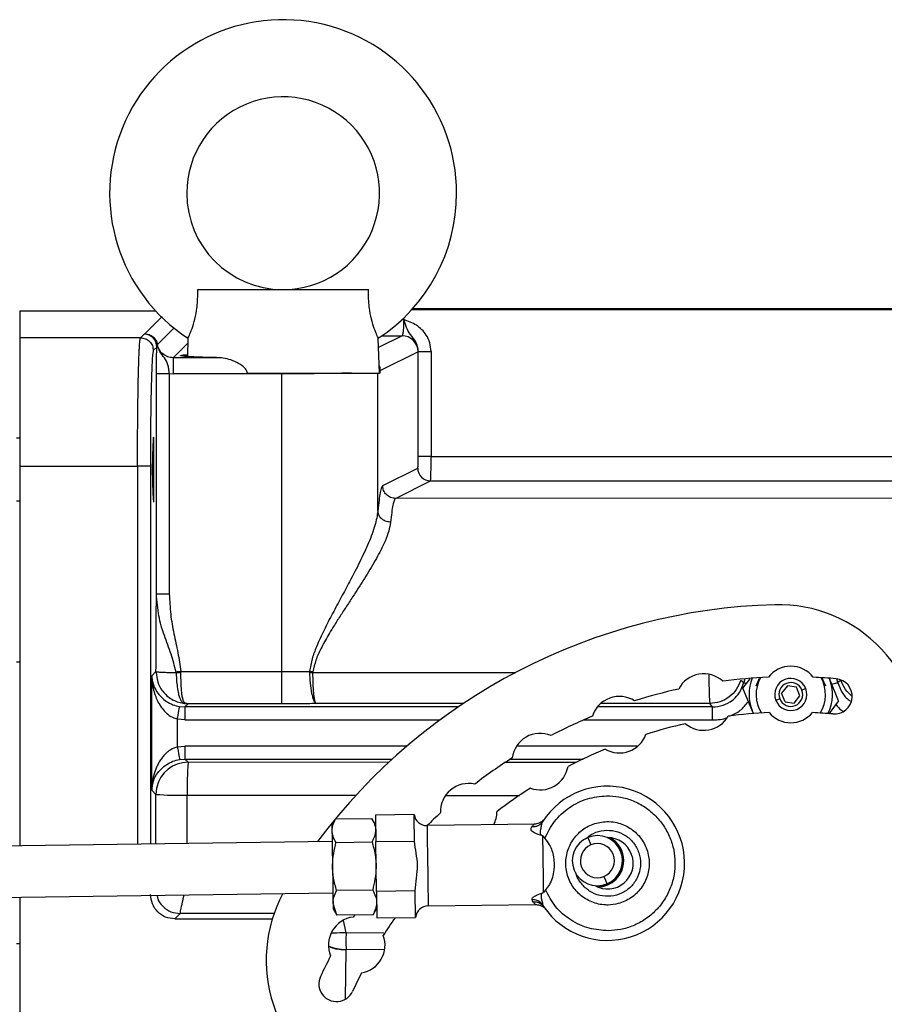
# Model space of a CAD drawing. Extents: x 408 to 983, y 24 to 462.
# Drawn here: x 745 to 750, y 83 to 89 of the extents above; entities that cross this region are included whole.
import ezdxf

# ---------------------------------------------------------------- set-up
doc = ezdxf.new("R2010")
doc.units = 0
doc.header["$LTSCALE"] = 0.4
doc.header["$MEASUREMENT"] = 0
doc.layers.get('0').update_dxf_attribs({"linetype": 'CONTINUOUS'})

msp = doc.modelspace()

# ---------------------------------------------------------------- linework, layer by layer
at = {"color": 7, "linetype": 'Continuous'}
for p, q in [((745.9345, 87.082), (746.9806, 87.082)), ((744.8434, 86.9526), (745.6755, 86.9526)), ((744.8434, 86.9526), (744.8434, 86.7871)), ((747.2462, 86.9597), (751.5773, 86.9597)), ((751.556, 86.9639), (747.2499, 86.9639)), ((745.7169, 86.9178), (745.6098, 86.8108)), ((747.196, 86.8981), (747.1858, 86.8981)), ((745.6051, 86.8087), (745.5835, 86.7871)), ((745.6098, 86.8107), (745.6051, 86.8087)), ((745.6098, 86.8108), (745.6098, 86.8107)), ((745.6873, 86.7458), (745.7883, 86.8467)), ((745.5835, 86.7871), (744.8434, 86.7871)), ((745.6873, 86.7458), (745.687, 86.7457)), ((745.7842, 86.6646), (745.8734, 86.7538)), ((745.8745, 86.7837), (745.8706, 86.6717)), ((747.0481, 86.5702), (747.0407, 86.7837)), ((747.1859, 86.7997), (747.0426, 86.7281)), ((747.0644, 86.7997), (747.1859, 86.7997)), ((745.6838, 86.73), (745.6622, 86.7084)), ((747.2842, 86.7014), (747.0508, 86.5847)), ((747.2842, 86.7014), (747.2855, 86.7034)), ((747.2855, 86.0594), (747.2855, 86.7034)), ((747.2855, 86.7034), (747.3641, 86.7034)), ((747.3641, 86.7034), (747.3641, 86.0594)), ((745.7842, 86.6646), (745.7842, 86.5662)), ((746.0676, 86.6646), (745.7842, 86.6646)), ((745.6813, 85.2163), (745.6813, 86.5677)), ((745.76, 86.5677), (745.76, 85.2163)), ((745.76, 86.5677), (745.7842, 86.5662)), ((746.4484, 86.5662), (745.7842, 86.5662)), ((746.2382, 86.5702), (746.4484, 86.5702)), ((746.4484, 86.5702), (746.4484, 86.5662)), ((746.4484, 86.5662), (746.4484, 84.7415)), ((746.4486, 86.5702), (747.0481, 86.5702)), ((747.0381, 85.7253), (747.0381, 86.5702)), ((747.0508, 86.5702), (747.0481, 86.5702)), ((747.0508, 86.5847), (747.0508, 86.5702)), ((744.8434, 86.1717), (744.8237, 86.1717)), ((745.6627, 86.1785), (745.6627, 85.7807)), ((747.3641, 86.0594), (747.2855, 86.0594)), ((747.3641, 86.0594), (751.8825, 86.0594)), ((744.8434, 86), (745.5654, 86)), ((744.8434, 86), (744.8434, 83.6745)), ((745.6441, 86), (745.5654, 86)), ((745.5654, 86), (745.5654, 83.6846)), ((745.6441, 86), (745.6441, 83.6857)), ((747.0673, 85.8814), (747.2818, 85.9886)), ((747.1459, 85.8027), (747.3605, 85.9099)), ((747.3605, 85.9099), (751.8825, 85.9099)), ((744.8237, 85.7876), (744.8434, 85.7876)), ((744.8434, 85.7807), (744.8434, 85.7807)), ((756.3316, 85.809), (747.1459, 85.8027)), ((745.76, 85.2163), (745.6813, 85.2163)), ((744.8434, 84.7985), (744.8237, 84.7985)), ((745.6525, 84.7157), (745.6785, 84.7417)), ((745.6525, 84.0152), (745.6525, 84.7157)), ((745.8313, 84.736), (745.8312, 84.7415)), ((745.8312, 84.7415), (746.4484, 84.7415)), ((746.4484, 84.7415), (746.6195, 84.7424)), ((746.6193, 84.7358), (746.6195, 84.7424)), ((746.6403, 84.7396), (746.6195, 84.7424)), ((746.6403, 84.7396), (746.64, 84.7359)), ((746.64, 84.7359), (747.8823, 84.7367)), ((749.2748, 84.6401), (749.3186, 84.6972)), ((749.2864, 84.6974), (749.2794, 84.6739)), ((749.3558, 84.6548), (749.3762, 84.7022)), ((749.7589, 84.7034), (749.7798, 84.6548)), ((749.8043, 84.6995), (749.8042, 84.6997)), ((749.8608, 84.5632), (749.8043, 84.6995)), ((749.8562, 84.6739), (749.8493, 84.6973)), ((749.2607, 84.6897), (749.2794, 84.6739)), ((749.3314, 84.5038), (749.2748, 84.6401)), ((749.547, 84.6545), (749.5116, 84.61)), ((749.6032, 84.6461), (749.547, 84.6545)), ((749.624, 84.5933), (749.6032, 84.6461)), ((749.6594, 84.6378), (749.6359, 84.6285)), ((749.8755, 84.6902), (749.8562, 84.6739)), ((749.4997, 84.5748), (749.4763, 84.5655)), ((749.5325, 84.5572), (749.5116, 84.61)), ((749.5887, 84.5488), (749.624, 84.5933)), ((745.8229, 84.5276), (745.8553, 84.5249)), ((745.8751, 84.5447), (745.8553, 84.5249)), ((747.5296, 84.5249), (745.8553, 84.5249)), ((745.8666, 84.5454), (745.8628, 84.5453)), ((745.8628, 84.5453), (745.8751, 84.5447)), ((745.8751, 84.5447), (745.8666, 84.5454)), ((746.4484, 84.5447), (745.8751, 84.5447)), ((747.561, 84.5461), (746.6604, 84.5455)), ((749.0886, 84.5249), (748.3825, 84.5249)), ((749.0715, 84.5471), (748.4033, 84.5467)), ((749.0886, 84.5249), (749.0715, 84.5471)), ((749.5325, 84.5572), (749.5887, 84.5488)), ((749.8608, 84.5632), (749.8, 84.4838)), ((745.8099, 84.2809), (745.8099, 84.45)), ((745.8553, 84.4462), (745.8099, 84.45)), ((749.3314, 84.5038), (749.3315, 84.5036)), ((749.3402, 84.4846), (749.3315, 84.5036)), ((749.3403, 84.4821), (749.3315, 84.5036)), ((745.8553, 84.4462), (747.4185, 84.4462)), ((748.3001, 84.4462), (749.0886, 84.4462)), ((745.8099, 84.2809), (745.8553, 84.2847)), ((747.2151, 84.2847), (745.8553, 84.2847)), ((748.6299, 84.2847), (747.8872, 84.2847)), ((745.8229, 84.2033), (745.8553, 84.2059)), ((745.8748, 84.1865), (745.8553, 84.2059)), ((745.8553, 84.2059), (747.1259, 84.2059)), ((747.1039, 84.1856), (745.8748, 84.1865)), ((748.2514, 84.1848), (747.8181, 84.1851)), ((747.8501, 84.2059), (748.2948, 84.2059)), ((745.678, 83.9897), (745.6525, 84.0152)), ((745.6778, 83.6862), (745.678, 83.9897)), ((745.8694, 83.6889), (745.8696, 83.9845)), ((745.8696, 83.9845), (746.9029, 83.9838)), ((747.4526, 83.9834), (747.9056, 83.9831)), ((747.26, 83.8658), (747.0232, 83.8625)), ((746.779, 83.8396), (746.7563, 83.799)), ((746.779, 83.8396), (747.0002, 83.8426)), ((747.024, 83.8028), (747.0002, 83.8426)), ((747.9996, 83.8072), (747.3391, 83.798)), ((748.0579, 83.8385), (748.0558, 83.8359)), ((748.0487, 83.7351), (748.0607, 83.7202)), ((746.7577, 83.7013), (739.8135, 83.6043)), ((746.781, 83.6954), (747.0022, 83.6985)), ((747.0255, 83.7), (747.2623, 83.7033)), ((747.0297, 83.3951), (747.0255, 83.7)), ((748.3245, 83.7255), (748.3432, 83.68)), ((739.8179, 83.2894), (746.7621, 83.3863)), ((747.0064, 83.4031), (746.7851, 83.4)), ((747.2665, 83.3984), (747.0297, 83.3951)), ((748.0651, 83.4038), (748.0535, 83.3886)), ((744.8434, 83.3595), (744.8434, 82.141)), ((746.7634, 83.3209), (746.763, 83.3215)), ((746.7872, 83.2487), (746.7634, 83.3209)), ((747.3459, 83.3059), (748.0029, 83.3151)), ((747.9873, 83.3317), (747.9822, 83.3449)), ((748.0472, 83.3163), (748.0535, 83.3025)), ((745.8272, 83.2592), (745.7947, 83.2268)), ((746.4021, 83.2596), (745.8272, 83.2592)), ((746.7635, 83.2886), (746.7872, 83.2487)), ((747.0085, 83.2518), (746.7872, 83.2487)), ((746.8938, 83.2502), (746.886, 83.238)), ((747.0085, 83.2518), (747.0311, 83.2923)), ((745.7947, 83.2268), (746.3914, 83.2268)), ((746.8427, 83.1407), (746.8265, 83.2176)), ((747.032, 83.2326), (747.2688, 83.2359)), ((747.0744, 83.1388), (746.8427, 83.1407)), ((744.8434, 83.0742), (744.8237, 83.0742)), ((746.8426, 83.0355), (746.8379, 82.7365)), ((746.8427, 83.0397), (746.8426, 83.0355)), ((747.0783, 83.0377), (746.8427, 83.0397))]:
    msp.add_line(p, q, dxfattribs=at)
at = {"color": 7, "linetype": 'Continuous', "flags": 128}
for points in [[(749.2794, 84.6739), (749.2812, 84.6734), (749.2858, 84.6723), (749.293, 84.6705), (749.2961, 84.6697)], [(745.6831, 84.0341), (745.6818, 84.0281), (745.678, 83.9897)], [(747.0232, 83.8625), (747.0233, 83.8553), (747.0236, 83.8343), (747.0241, 83.8003), (747.0247, 83.7548), (747.0255, 83.7)], [(747.2623, 83.7033), (747.2616, 83.754), (747.261, 83.7969), (747.2605, 83.8304), (747.2602, 83.8533), (747.26, 83.8646), (747.26, 83.8658)], [(746.7563, 83.799), (746.7564, 83.7934), (746.7567, 83.7733), (746.7572, 83.7399), (746.7578, 83.6952), (746.7585, 83.6416), (746.7594, 83.5823), (746.7602, 83.5208), (746.7611, 83.4606), (746.7618, 83.4053), (746.7625, 83.358), (746.763, 83.3215)], [(747.3391, 83.798), (747.3392, 83.7912), (747.3395, 83.7702), (747.3399, 83.7361), (747.3406, 83.691), (747.3413, 83.6377), (747.3421, 83.5792), (747.343, 83.519), (747.3438, 83.4609), (747.3445, 83.4082), (747.3451, 83.364), (747.3456, 83.3311), (747.3459, 83.3114), (747.3459, 83.3059)], [(748.0535, 83.3886), (748.053, 83.4258), (748.0524, 83.4682), (748.0518, 83.5141), (748.0511, 83.5618), (748.0504, 83.6096), (748.0498, 83.6555), (748.0492, 83.6979), (748.0487, 83.7351)], [(748.4224, 83.4867), (748.4317, 83.4639), (748.4411, 83.4412)], [(747.0297, 83.3951), (747.0305, 83.3402), (747.0311, 83.2948), (747.0316, 83.2608), (747.0319, 83.2397), (747.032, 83.2326)], [(747.2688, 83.2359), (747.2688, 83.2391), (747.2685, 83.2575), (747.268, 83.2916), (747.2673, 83.3393), (747.2665, 83.3984)], [(746.763, 83.3215), (746.7633, 83.298), (746.7635, 83.2887), (746.7635, 83.2886)]]:
    msp.add_lwpolyline(points, dxfattribs=at)
at = {"color": 7, "linetype": 'Continuous'}
for centre, radius, start, end in [((746.4576, 87.6725), 1.063, 0, 236.72796), ((746.4576, 87.6725), 0.5906, 269.71149, 180), ((746.4576, 87.6725), 0.5906, 180, 269.71149), ((746.4576, 87.6725), 1.063, 303.26319, 0), ((745.6051, 86.73), 0.0788, 0.04561, 89.9561), ((747.1857, 86.7012), 0.0985, 0.06408, 89.87781), ((748.5557, 85.9796), 2.8998, 176.06623, 183.93377), ((747.3606, 85.9887), 0.0788, 180.06172, 269.87847), ((749.5678, 81.5308), 3.622, 91.56243, 143.20945), ((749.4927, 84.2857), 0.8661, 355, 91.56243), ((749.5678, 84.6017), 0.1732, 37.4315, 142.5685), ((749.0346, 84.555), 0.1732, 47.4315, 152.5685), ((750.8964, 84.6888), 1.8304, 178.85703, 184.43847), ((749.5678, 81.5308), 3.1791, 92.47989, 97.52011), ((749.5678, 84.6017), 0.2559, 157.1159, 202.49079), ((749.5678, 84.6017), 0.2126, 151.07782, 212.33695), ((749.5678, 84.6017), 0.0984, 21.52775, 201.52775), ((749.5678, 81.5308), 3.1791, 85, 87.52011), ((749.5678, 84.6017), 0.2126, 327.66305, 28.92218), ((749.5678, 84.6017), 0.2559, 332.78792, 22.49079), ((749.8355, 84.59), 0.1083, 265, 85), ((749.5678, 81.5308), 3.1791, 102.47989, 107.52011), ((749.5678, 84.6017), 0.0984, 201.52775, 21.52775), ((749.5678, 84.6017), 0.0732, 21.52775, 201.52775), ((748.5175, 84.4165), 0.1732, 57.4315, 162.5685), ((749.5678, 84.6017), 0.0732, 201.52775, 21.52775), ((749.5678, 81.5308), 3.1791, 112.47989, 117.52011), ((749.0346, 84.555), 0.1732, 229.95513, 330.04487), ((749.5678, 81.5308), 2.9626, 92.56894, 97.43106), ((749.5678, 84.6017), 0.1732, 219.95513, 320.04487), ((749.5678, 81.5308), 2.9626, 85, 87.43106), ((749.5678, 81.5308), 2.9626, 102.56894, 107.43106), ((748.0324, 84.1902), 0.1732, 67.4315, 172.5685), ((748.5175, 84.4165), 0.1732, 239.95513, 340.04487), ((749.5678, 81.5308), 3.1791, 122.47989, 127.52011), ((749.5678, 81.5308), 2.9626, 112.56894, 117.43106), ((745.875, 83.9895), 0.197, 90.04801, 166.90547), ((747.9356, 84.0328), 2.0665, 175.73673, 181.3396), ((748.0324, 84.1902), 0.1732, 249.95513, 350.04487), ((747.5939, 83.8832), 0.1732, 77.4315, 182.5685), ((749.5678, 81.5308), 2.9626, 122.56894, 127.43106), ((748.4448, 83.5673), 0.4724, 214.09458, 147.50542), ((745.8257, 85.9161), 1.932, 265.61663, 271.304), ((747.338, 83.8767), 0.0787, 187.98076, 270.8), ((749.5678, 81.5308), 3.1791, 132.47989, 134.50849), ((747.5939, 83.8832), 0.1732, 332.67209, 0.04487), ((748.3828, 83.5833), 0.1536, 292.29725, 112.29725), ((748.3828, 83.5833), 0.1536, 112.29725, 292.29725), ((748.3828, 83.5833), 0.1044, 112.29725, 292.29725), ((748.3828, 83.5833), 0.1044, 292.29725, 112.29725), ((748.4448, 83.5673), 0.1575, 240.2986, 90), ((748.3828, 83.5833), 0.1575, 267.24659, 63.79061), ((748.3828, 83.5833), 0.1614, 0, 60.50443), ((748.3828, 83.5833), 0.1614, 270.53228, 0), ((747.2196, 82.9733), 0.8661, 151.84047, 245), ((747.347, 83.2272), 0.0787, 90.8, 173.61924), ((746.9084, 83.0662), 0.1732, 97.4315, 202.5685), ((749.5678, 81.5308), 2.9626, 144.903, 147.43106), ((746.9084, 83.0662), 0.1732, 279.95513, 20.04487), ((746.844, 83.3551), 0.3154, 249.84345, 269.76389), ((749.5678, 81.5308), 3.1791, 152.47989, 155), ((749.5678, 81.5308), 2.9626, 152.56894, 155), ((746.7847, 82.8286), 0.1083, 155, 335)]:
    msp.add_arc(centre, radius, start, end, dxfattribs=at)
for points, knots in [([(745.8745, 86.7837), (745.8756, 86.786), (745.8779, 86.7906), (745.8941, 86.8271), (745.913, 86.8826), (745.9295, 86.9592), (745.9348, 87.0285), (745.9346, 87.0713), (745.9345, 87.082)], [0, 0, 0, 0, 0.178332, 0.356728, 0.533139, 0.705915, 0.926684, 1, 1, 1, 1]), ([(747.0407, 86.7837), (747.0395, 86.786), (747.0373, 86.7906), (747.0211, 86.8271), (747.0021, 86.8826), (746.9857, 86.9592), (746.9803, 87.0285), (746.9806, 87.0713), (746.9806, 87.082)], [0, 0, 0, 0, 0.178332, 0.356728, 0.533141, 0.705915, 0.926684, 1, 1, 1, 1]), ([(747.196, 86.8981), (747.1958, 86.8858), (747.1955, 86.8604), (747.1932, 86.828), (747.1899, 86.805), (747.1872, 86.8015), (747.1859, 86.7997)], [0, 0, 0, 0, 0.243023, 0.499455, 0.74961, 1, 1, 1, 1]), ([(747.2855, 86.7034), (747.2846, 86.7137), (747.283, 86.7342), (747.266, 86.7714), (747.236, 86.8049), (747.2165, 86.8402), (747.2043, 86.873), (747.1988, 86.8898), (747.196, 86.8981)], [0, 0, 0, 0, 0.133135, 0.267174, 0.529901, 0.771164, 0.886397, 1, 1, 1, 1]), ([(747.3641, 86.7034), (747.3625, 86.7214), (747.3595, 86.7567), (747.3374, 86.8019), (747.3084, 86.8376), (747.2634, 86.8734), (747.2228, 86.8883), (747.196, 86.8981)], [0, 0, 0, 0, 0.194401, 0.382489, 0.534783, 0.691817, 1, 1, 1, 1]), ([(745.6098, 86.8108), (745.619, 86.8098), (745.6373, 86.8079), (745.6613, 86.7934), (745.6798, 86.7723), (745.6848, 86.7546), (745.6873, 86.7458)], [0, 0, 0, 0, 0.249982, 0.499999, 0.749993, 1, 1, 1, 1]), ([(745.6098, 86.8107), (745.6189, 86.8098), (745.6372, 86.8079), (745.6611, 86.7933), (745.6795, 86.7723), (745.6845, 86.7546), (745.687, 86.7457)], [0, 0, 0, 0, 0.250011, 0.500013, 0.750008, 1, 1, 1, 1]), ([(744.8434, 86.7871), (744.8434, 86.7829), (744.8434, 86.7746), (744.8434, 86.7255), (744.8434, 86.6515), (744.8434, 86.5528), (744.8434, 86.4337), (744.8434, 86.2984), (744.8434, 86.152), (744.8434, 86.0506), (744.8434, 86)], [0, 0, 0, 0, 0.125, 0.25, 0.375, 0.5, 0.625, 0.75, 0.875, 1, 1, 1, 1]), ([(745.5654, 86), (745.5655, 86.0486), (745.5656, 86.1473), (745.5665, 86.2755), (745.5677, 86.3831), (745.569, 86.4708), (745.5704, 86.5385), (745.5716, 86.5893), (745.5727, 86.6266), (745.5739, 86.6617), (745.5751, 86.6939), (745.5766, 86.7246), (745.5785, 86.7537), (745.5808, 86.7791), (745.5825, 86.7843), (745.5835, 86.7871)], [0, 0, 0, 0, 0.1199525, 0.243206, 0.3272831, 0.4128322, 0.4998544, 0.5461678, 0.5943381, 0.6443635, 0.6962456, 0.7499833, 0.8172113, 0.9005545, 1, 1, 1, 1]), ([(745.5835, 86.7871), (745.5938, 86.7859), (745.6144, 86.7835), (745.6404, 86.7653), (745.6586, 86.7393), (745.661, 86.7187), (745.6622, 86.7084)], [0, 0, 0, 0, 0.249982, 0.499998, 0.749988, 1, 1, 1, 1]), ([(745.687, 86.7457), (745.6865, 86.7441), (745.6852, 86.7397), (745.6844, 86.7338), (745.6838, 86.73)], [0, 0, 0, 0, 0.373675, 1, 1, 1, 1]), ([(745.76, 86.5677), (745.759, 86.5772), (745.757, 86.5963), (745.7502, 86.6314), (745.7328, 86.6634), (745.7001, 86.6988), (745.6913, 86.7304), (745.687, 86.7457)], [0, 0, 0, 0, 0.1320641, 0.2649948, 0.5274335, 0.7710202, 1, 1, 1, 1]), ([(745.7842, 86.6646), (745.7725, 86.6658), (745.7495, 86.6681), (745.7198, 86.6863), (745.6968, 86.7124), (745.6905, 86.7345), (745.6873, 86.7458)], [0, 0, 0, 0, 0.25686, 0.50004, 0.746093, 1, 1, 1, 1]), ([(745.6622, 86.7084), (745.661, 86.7046), (745.6586, 86.6972), (745.6552, 86.653), (745.652, 86.5864), (745.6493, 86.4975), (745.647, 86.3903), (745.6454, 86.2686), (745.6443, 86.1368), (745.6442, 86.0456), (745.6441, 86)], [0, 0, 0, 0, 0.125011, 0.250014, 0.37501, 0.500008, 0.625004, 0.749996, 0.874994, 1, 1, 1, 1]), ([(745.6813, 86.5677), (745.6814, 86.5862), (745.6815, 86.6229), (745.6821, 86.669), (745.6829, 86.7053), (745.6835, 86.7217), (745.6838, 86.73)], [0, 0, 0, 0, 0.282182, 0.55601, 0.774041, 1, 1, 1, 1]), ([(746.0676, 86.6646), (746.043, 86.6651), (745.9938, 86.6662), (745.9336, 86.6682), (745.8852, 86.6705), (745.8506, 86.6729), (745.8306, 86.6754), (745.8251, 86.6779), (745.836, 86.6805), (745.8518, 86.6823), (745.868, 86.6833), (745.871, 86.6834)], [0, 0, 0, 0, 0.121639, 0.243282, 0.364925, 0.486571, 0.608214, 0.729857, 0.8515, 0.973145, 1, 1, 1, 1]), ([(746.2382, 86.5702), (746.2372, 86.5745), (746.2351, 86.5838), (746.2244, 86.5996), (746.2002, 86.6214), (746.1612, 86.6426), (746.1136, 86.66), (746.0829, 86.663), (746.0676, 86.6646)], [0, 0, 0, 0, 0.057578, 0.124884, 0.250088, 0.49992, 0.750004, 1, 1, 1, 1]), ([(745.6813, 86.5677), (745.6827, 86.5677), (745.6856, 86.5677), (745.7039, 86.5677), (745.7296, 86.5677), (745.7499, 86.5677), (745.76, 86.5677)], [0, 0, 0, 0, 0.2500033, 0.5000007, 0.7499928, 1, 1, 1, 1]), ([(746.8757, 86.5702), (746.8452, 86.5695), (746.785, 86.5683), (746.6768, 86.5671), (746.5638, 86.5663), (746.4864, 86.5662), (746.4484, 86.5662)], [0, 0, 0, 0, 0.260923, 0.514556, 0.760921, 1, 1, 1, 1]), ([(746.4484, 86.5702), (746.4882, 86.5702), (746.5678, 86.5702), (746.6822, 86.5702), (746.7882, 86.5702), (746.8465, 86.5702), (746.8757, 86.5702)], [0, 0, 0, 0, 0.249978, 0.499967, 0.749967, 1, 1, 1, 1]), ([(747.0466, 86.6145), (747.0469, 86.6135), (747.0486, 86.609), (747.0502, 86.5987), (747.0506, 86.5892), (747.0508, 86.5847)], [0, 0, 0, 0, 0.124776, 0.588799, 1, 1, 1, 1]), ([(745.6627, 86.1785), (745.6622, 86.1774), (745.6613, 86.1751), (745.6605, 86.1598), (745.6602, 86.1524)], [0, 0, 0, 0, 0.521772, 1, 1, 1, 1]), ([(745.6581, 86.075), (745.6579, 86.0593), (745.6576, 86.0298), (745.6575, 85.9974), (745.6575, 85.9822)], [0, 0, 0, 0, 0.532098, 1, 1, 1, 1]), ([(747.2818, 85.9886), (747.2823, 85.9898), (747.2833, 85.9924), (747.2845, 86.0088), (747.2853, 86.032), (747.2854, 86.0503), (747.2855, 86.0594)], [0, 0, 0, 0, 0.250122, 0.500194, 0.750094, 1, 1, 1, 1]), ([(747.3605, 85.9099), (747.3608, 85.911), (747.3613, 85.9131), (747.3622, 85.9273), (747.3632, 85.955), (747.3639, 86.0022), (747.364, 86.0407), (747.3641, 86.0594)], [0, 0, 0, 0, 0.153219, 0.287894, 0.500793, 0.756927, 1, 1, 1, 1]), ([(747.0673, 85.8814), (747.0648, 85.8784), (747.0597, 85.8724), (747.0522, 85.8404), (747.0449, 85.7935), (747.0404, 85.748), (747.0381, 85.7253)], [0, 0, 0, 0, 0.249998, 0.499994, 0.749993, 1, 1, 1, 1]), ([(747.1459, 85.8027), (747.1356, 85.8039), (747.1151, 85.8063), (747.0891, 85.8245), (747.0709, 85.8505), (747.0685, 85.8711), (747.0673, 85.8814)], [0, 0, 0, 0, 0.2499909, 0.5000003, 0.7499933, 1, 1, 1, 1]), ([(747.1459, 85.8027), (747.1443, 85.8014), (747.1413, 85.7989), (747.1371, 85.7888), (747.1335, 85.7765), (747.1286, 85.7551), (747.1226, 85.7197), (747.118, 85.6772), (747.1157, 85.657)], [0, 0, 0, 0, 0.152267, 0.286379, 0.402332, 0.500125, 0.762688, 1, 1, 1, 1]), ([(747.0381, 85.7253), (747.0334, 85.6967), (747.0238, 85.6378), (746.9825, 85.5313), (746.9286, 85.4154), (746.8705, 85.3033), (746.8136, 85.1972), (746.7604, 85.0985), (746.708, 84.9977), (746.6651, 84.9051), (746.6332, 84.8205), (746.6241, 84.7685), (746.6195, 84.7424)], [0, 0, 0, 0, 0.119535, 0.245925, 0.371015, 0.496193, 0.589886, 0.685603, 0.781126, 0.872497, 0.936038, 1, 1, 1, 1]), ([(747.1157, 85.657), (747.1045, 85.6586), (747.082, 85.6618), (747.0568, 85.6801), (747.0414, 85.7022), (747.0392, 85.7176), (747.0381, 85.7253)], [0, 0, 0, 0, 0.279647, 0.559268, 0.779636, 1, 1, 1, 1]), ([(747.1157, 85.657), (747.1128, 85.6393), (747.1067, 85.6038), (747.0828, 85.5415), (747.0536, 85.4805), (747.0215, 85.4216), (746.9901, 85.3678), (746.9553, 85.3112), (746.9198, 85.2554), (746.8813, 85.196), (746.8422, 85.1362), (746.8013, 85.0735), (746.7657, 85.0176), (746.7353, 84.9675), (746.7104, 84.9243), (746.6838, 84.8734), (746.656, 84.8132), (746.6455, 84.764), (746.6403, 84.7396)], [0, 0, 0, 0, 0.083019, 0.167039, 0.252565, 0.313497, 0.378272, 0.438479, 0.503699, 0.561112, 0.628847, 0.691304, 0.753647, 0.797017, 0.838077, 0.877708, 0.939176, 1, 1, 1, 1]), ([(745.6785, 84.7417), (745.6787, 84.8233), (745.679, 84.9866), (745.6806, 85.1397), (745.6813, 85.2163)], [0, 0, 0, 0, 0.500008, 1, 1, 1, 1]), ([(745.8017, 84.7389), (745.792, 84.7758), (745.772, 84.8518), (745.7275, 84.9637), (745.6913, 85.0858), (745.6847, 85.1719), (745.6813, 85.2163)], [0, 0, 0, 0, 0.228569, 0.4716, 0.727501, 1, 1, 1, 1]), ([(745.76, 85.2163), (745.762, 85.1751), (745.7658, 85.0936), (745.7874, 84.9742), (745.814, 84.8581), (745.8255, 84.7802), (745.8312, 84.7415)], [0, 0, 0, 0, 0.2570273, 0.5085954, 0.7561168, 1, 1, 1, 1]), ([(745.6525, 84.7157), (745.6532, 84.7065), (745.6547, 84.6881), (745.6646, 84.6516), (745.6874, 84.6067), (745.7296, 84.5649), (745.7785, 84.5379), (745.8088, 84.5309), (745.8229, 84.5276)], [0, 0, 0, 0, 0.124789, 0.249556, 0.498777, 0.747925, 0.882401, 1, 1, 1, 1]), ([(745.6525, 84.7157), (745.6531, 84.7027), (745.6543, 84.6767), (745.6611, 84.6369), (745.6719, 84.5987), (745.6876, 84.5606), (745.7077, 84.5259), (745.7345, 84.4934), (745.7671, 84.4654), (745.7957, 84.4551), (745.8099, 84.45)], [0, 0, 0, 0, 0.125728, 0.251413, 0.3869, 0.502643, 0.637674, 0.753223, 0.877524, 1, 1, 1, 1]), ([(745.6785, 84.7417), (745.6813, 84.717), (745.6867, 84.6675), (745.7288, 84.6042), (745.7892, 84.5582), (745.8383, 84.5496), (745.8628, 84.5453)], [0, 0, 0, 0, 0.2499987, 0.5000027, 0.7500002, 1, 1, 1, 1]), ([(745.6785, 84.7417), (745.6806, 84.7411), (745.6848, 84.7399), (745.7103, 84.7383), (745.7481, 84.7368), (745.7822, 84.7362), (745.802, 84.7359)], [0, 0, 0, 0, 0.250162, 0.500073, 0.709165, 1, 1, 1, 1]), ([(745.8312, 84.7415), (745.8261, 84.741), (745.816, 84.7402), (745.8065, 84.7394), (745.8017, 84.7389)], [0, 0, 0, 0, 0.499945, 1, 1, 1, 1]), ([(745.802, 84.7359), (745.802, 84.7364), (745.802, 84.7374), (745.8018, 84.7384), (745.8017, 84.7389)], [0, 0, 0, 0, 0.497785, 1, 1, 1, 1]), ([(745.802, 84.7359), (745.8074, 84.7359), (745.8169, 84.7359), (745.8269, 84.736), (745.8313, 84.736)], [0, 0, 0, 0, 0.559788, 1, 1, 1, 1]), ([(745.802, 84.7359), (745.8025, 84.7232), (745.8033, 84.6967), (745.8072, 84.6555), (745.8129, 84.6183), (745.821, 84.5865), (745.8306, 84.5636), (745.8418, 84.5516), (745.8522, 84.5468), (745.8596, 84.5458), (745.8628, 84.5453)], [0, 0, 0, 0, 0.129403, 0.270829, 0.441148, 0.574213, 0.733424, 0.8772, 0.948138, 1, 1, 1, 1]), ([(745.8666, 84.5454), (745.8622, 84.5468), (745.8523, 84.5499), (745.8455, 84.564), (745.8395, 84.5865), (745.8357, 84.6159), (745.8332, 84.65), (745.8316, 84.6907), (745.8314, 84.7206), (745.8313, 84.736)], [0, 0, 0, 0, 0.116066, 0.258574, 0.418314, 0.549654, 0.690309, 0.840394, 1, 1, 1, 1]), ([(746.4484, 84.7415), (746.4484, 84.7161), (746.4484, 84.6654), (746.4484, 84.601), (746.4484, 84.5553), (746.4484, 84.5482), (746.4484, 84.5447)], [0, 0, 0, 0, 0.25, 0.5, 0.749999, 1, 1, 1, 1]), ([(746.6193, 84.7358), (746.6231, 84.7358), (746.6299, 84.7358), (746.6369, 84.7359), (746.64, 84.7359)], [0, 0, 0, 0, 0.559966, 1, 1, 1, 1]), ([(746.6193, 84.7358), (746.6202, 84.7141), (746.622, 84.6684), (746.6298, 84.617), (746.638, 84.5828), (746.6453, 84.5623), (746.6529, 84.5488), (746.6579, 84.5466), (746.6604, 84.5455)], [0, 0, 0, 0, 0.21852, 0.461753, 0.594189, 0.730087, 0.866429, 1, 1, 1, 1]), ([(746.6604, 84.5455), (746.6587, 84.5468), (746.6557, 84.5493), (746.6514, 84.5634), (746.6479, 84.583), (746.6441, 84.6161), (746.6409, 84.6665), (746.6403, 84.7124), (746.64, 84.7359)], [0, 0, 0, 0, 0.15234, 0.269876, 0.409007, 0.538153, 0.762863, 1, 1, 1, 1]), ([(749.2607, 84.6897), (749.253, 84.6699), (749.2374, 84.6302), (749.1918, 84.5843), (749.1351, 84.5531), (749.0927, 84.5491), (749.0715, 84.5471)], [0, 0, 0, 0, 0.2500102, 0.5000044, 0.7500025, 1, 1, 1, 1]), ([(749.0886, 84.5249), (749.1103, 84.527), (749.1538, 84.5312), (749.2116, 84.564), (749.2575, 84.6121), (749.2721, 84.6533), (749.2794, 84.6739)], [0, 0, 0, 0, 0.25, 0.500011, 0.750017, 1, 1, 1, 1]), ([(749.8188, 84.6645), (749.8238, 84.6658), (749.8373, 84.6692), (749.8519, 84.6728), (749.8548, 84.6735), (749.8562, 84.6739)], [0, 0, 0, 0, 0.226377, 0.613204, 1, 1, 1, 1]), ([(749.8562, 84.6739), (749.8637, 84.6536), (749.8786, 84.6131), (749.9104, 84.5742), (749.9336, 84.5624), (749.9374, 84.5604)], [0, 0, 0, 0, 0.454595, 0.909233, 1, 1, 1, 1]), ([(749.9425, 84.5913), (749.928, 84.6044), (749.8975, 84.6318), (749.8831, 84.6701), (749.8755, 84.6902)], [0, 0, 0, 0, 0.477366, 1, 1, 1, 1]), ([(745.8099, 84.45), (745.8116, 84.4599), (745.8149, 84.4799), (745.8192, 84.5053), (745.8222, 84.5233), (745.8227, 84.5262), (745.8229, 84.5276)], [0, 0, 0, 0, 0.249995, 0.5, 0.750001, 1, 1, 1, 1]), ([(745.8553, 84.5249), (745.8553, 84.5235), (745.8553, 84.5207), (745.8553, 84.5024), (745.8553, 84.4766), (745.8553, 84.4564), (745.8553, 84.4462)], [0, 0, 0, 0, 0.25, 0.499999, 0.750001, 1, 1, 1, 1]), ([(746.6604, 84.5455), (746.6255, 84.5452), (746.5559, 84.5448), (746.4842, 84.5447), (746.4484, 84.5447)], [0, 0, 0, 0, 0.5000034, 1, 1, 1, 1]), ([(749.0886, 84.4462), (749.0886, 84.4564), (749.0886, 84.4766), (749.0886, 84.5024), (749.0886, 84.5207), (749.0886, 84.5235), (749.0886, 84.5249)], [0, 0, 0, 0, 0.249999, 0.500001, 0.75, 1, 1, 1, 1]), ([(749.193, 84.4692), (749.2159, 84.4794), (749.2619, 84.4998), (749.2928, 84.5394), (749.3083, 84.5593)], [0, 0, 0, 0, 0.498692, 1, 1, 1, 1]), ([(749.8439, 84.5412), (749.8538, 84.5272), (749.8663, 84.5097), (749.8851, 84.5003), (749.889, 84.4983)], [0, 0, 0, 0, 0.79338, 1, 1, 1, 1]), ([(749.0886, 84.4462), (749.12, 84.4466), (749.1524, 84.447), (749.1798, 84.4621), (749.1806, 84.4625)], [0, 0, 0, 0, 0.970677, 1, 1, 1, 1]), ([(745.8099, 84.2809), (745.7957, 84.2758), (745.7745, 84.2683), (745.7508, 84.251), (745.7337, 84.2356), (745.717, 84.2166), (745.7011, 84.1938), (745.6836, 84.162), (745.6674, 84.1198), (745.6554, 84.0685), (745.6535, 84.0329), (745.6525, 84.0152)], [0, 0, 0, 0, 0.122442, 0.182123, 0.24697, 0.321927, 0.405382, 0.497644, 0.656233, 0.829068, 1, 1, 1, 1]), ([(745.8099, 84.2809), (745.8116, 84.2709), (745.8149, 84.251), (745.8192, 84.2256), (745.8222, 84.2075), (745.8227, 84.2047), (745.8229, 84.2033)], [0, 0, 0, 0, 0.2499916, 0.4999991, 0.7500068, 1, 1, 1, 1]), ([(745.8553, 84.2847), (745.8553, 84.2745), (745.8553, 84.2542), (745.8553, 84.2285), (745.8553, 84.2102), (745.8553, 84.2074), (745.8553, 84.2059)], [0, 0, 0, 0, 0.2499983, 0.499999, 0.7500025, 1, 1, 1, 1]), ([(745.6525, 84.0152), (745.6547, 84.0336), (745.6592, 84.0704), (745.6876, 84.1241), (745.7296, 84.1659), (745.7785, 84.1929), (745.8088, 84.2), (745.8229, 84.2033)], [0, 0, 0, 0, 0.249369, 0.498641, 0.747861, 0.882382, 1, 1, 1, 1]), ([(748.0607, 83.7202), (748.0785, 83.7559), (748.1148, 83.8288), (748.2072, 83.9124), (748.3182, 83.9689), (748.3993, 83.9768), (748.439, 83.9807)], [0, 0, 0, 0, 0.2445001, 0.4999958, 0.7554974, 1, 1, 1, 1]), ([(748.439, 83.9807), (748.4642, 83.9797), (748.5162, 83.9776), (748.5936, 83.9557), (748.6682, 83.9186), (748.735, 83.8658), (748.7896, 83.8004), (748.8291, 83.7269), (748.8523, 83.6502), (748.8604, 83.5731), (748.8544, 83.4959), (748.8334, 83.4185), (748.796, 83.3439), (748.7432, 83.2771), (748.6779, 83.2224), (748.6043, 83.1832), (748.5276, 83.1592), (748.4757, 83.1557), (748.4505, 83.154)], [0, 0, 0, 0, 0.058257, 0.120005, 0.18432, 0.249999, 0.315678, 0.379994, 0.441741, 0.499999, 0.558257, 0.620006, 0.68432, 0.75, 0.81568, 0.879992, 0.941743, 1, 1, 1, 1]), ([(746.781, 83.6954), (746.7743, 83.7078), (746.7607, 83.7329), (746.7526, 83.7819), (746.7688, 83.8172), (746.779, 83.8396)], [0, 0, 0, 0, 0.264873, 0.535491, 1, 1, 1, 1]), ([(747.0002, 83.8426), (747.007, 83.8302), (747.0206, 83.8051), (747.0286, 83.7562), (747.0124, 83.7208), (747.0022, 83.6985)], [0, 0, 0, 0, 0.264873, 0.535491, 1, 1, 1, 1]), ([(748.0487, 83.7351), (748.0286, 83.7412), (748.0029, 83.7491), (747.9822, 83.7628), (747.9777, 83.7692), (747.9757, 83.7756), (747.9763, 83.783), (747.9794, 83.7877), (747.9809, 83.7901)], [0, 0, 0, 0, 0.464684, 0.59566, 0.661084, 0.729975, 0.865652, 1, 1, 1, 1]), ([(748.0463, 83.8211), (748.0426, 83.8162), (748.0351, 83.8064), (748.019, 83.7963), (748.0007, 83.7901), (747.9875, 83.7901), (747.9809, 83.7901)], [0, 0, 0, 0, 0.249999, 0.500021, 0.749999, 1, 1, 1, 1]), ([(747.9809, 83.7901), (747.9852, 83.7951), (747.9938, 83.8048), (747.9953, 83.8064), (747.996, 83.8071)], [0, 0, 0, 0, 0.50829, 1, 1, 1, 1]), ([(748.0534, 83.833), (748.0522, 83.8317), (748.0499, 83.8293), (748.0438, 83.8239), (748.035, 83.8178), (748.0194, 83.8098), (748.0056, 83.8082), (747.9961, 83.8071)], [0, 0, 0, 0, 0.140883, 0.277543, 0.426063, 0.599849, 1, 1, 1, 1]), ([(748.0463, 83.8211), (748.0439, 83.8159), (748.0388, 83.8051), (748.0358, 83.7808), (748.0308, 83.7595), (748.0339, 83.7465), (748.0372, 83.7412), (748.0422, 83.7373), (748.0465, 83.7358), (748.0487, 83.7351)], [0, 0, 0, 0, 0.231392, 0.482094, 0.748845, 0.814813, 0.874919, 0.934166, 1, 1, 1, 1]), ([(748.4412, 83.8229), (748.4125, 83.8197), (748.3551, 83.8133), (748.2792, 83.7681), (748.2219, 83.7024), (748.1898, 83.6209), (748.1864, 83.5336), (748.2122, 83.4499), (748.2642, 83.3796), (748.3364, 83.3304), (748.4018, 83.313), (748.4603, 83.3108), (748.5188, 83.3188), (748.5913, 83.3519), (748.6543, 83.4125), (748.6937, 83.4906), (748.7051, 83.5773), (748.6871, 83.6629), (748.6418, 83.7378), (748.5743, 83.7931), (748.5034, 83.8201), (748.458, 83.8222), (748.4412, 83.8229)], [0, 0, 0, 0, 0.0536815, 0.1073611, 0.1610403, 0.2147209, 0.2684015, 0.3220812, 0.3757612, 0.4294424, 0.4831222, 0.4999444, 0.5391429, 0.5928213, 0.646502, 0.7001827, 0.7538624, 0.8075422, 0.8612234, 0.914902, 0.9685818, 1, 1, 1, 1]), ([(748.3096, 83.7162), (748.3252, 83.7287), (748.3586, 83.7555), (748.4237, 83.7721), (748.4924, 83.768), (748.5562, 83.7408), (748.6074, 83.6942), (748.6402, 83.6332), (748.651, 83.5648), (748.6413, 83.5122), (748.6208, 83.464), (748.5896, 83.4205), (748.5328, 83.3809), (748.4661, 83.3622), (748.3971, 83.3667), (748.3329, 83.3937), (748.2837, 83.4408), (748.256, 83.4821), (748.2524, 83.5064), (748.2522, 83.5082)], [0, 0, 0, 0, 0.057363, 0.122842, 0.188325, 0.253805, 0.319284, 0.384764, 0.450245, 0.515725, 0.536234, 0.601716, 0.667193, 0.732674, 0.798156, 0.863634, 0.929114, 0.994595, 1, 1, 1, 1]), ([(746.7851, 83.4), (746.7782, 83.4255), (746.7643, 83.4771), (746.7555, 83.5776), (746.7711, 83.6498), (746.781, 83.6954)], [0, 0, 0, 0, 0.264872, 0.535491, 1, 1, 1, 1]), ([(747.0022, 83.6985), (747.0092, 83.673), (747.0231, 83.6213), (747.0319, 83.5209), (747.0162, 83.4487), (747.0064, 83.4031)], [0, 0, 0, 0, 0.264877, 0.535491, 1, 1, 1, 1]), ([(747.2665, 83.3984), (747.2694, 83.4245), (747.2752, 83.4766), (747.2846, 83.554), (747.2722, 83.6295), (747.2656, 83.6787), (747.2623, 83.7033)], [0, 0, 0, 0, 0.257186, 0.5139, 0.756626, 1, 1, 1, 1]), ([(748.0607, 83.7202), (748.0704, 83.7076), (748.0962, 83.6742), (748.1178, 83.6067), (748.1202, 83.5223), (748.1, 83.4509), (748.0734, 83.4149), (748.0651, 83.4038)], [0, 0, 0, 0, 0.139508, 0.369596, 0.607188, 0.878404, 1, 1, 1, 1]), ([(745.7947, 83.2268), (745.7751, 83.229), (745.7359, 83.2335), (745.6865, 83.2681), (745.6519, 83.3176), (745.6474, 83.3567), (745.6452, 83.3763)], [0, 0, 0, 0, 0.249997, 0.5, 0.749989, 1, 1, 1, 1]), ([(745.6851, 83.3713), (745.6861, 83.3646), (745.6901, 83.3386), (745.7197, 83.3008), (745.7682, 83.2659), (745.8075, 83.2615), (745.8272, 83.2592)], [0, 0, 0, 0, 0.103074, 0.402046, 0.701012, 1, 1, 1, 1]), ([(745.8272, 83.2592), (745.8275, 83.2628), (745.8282, 83.2699), (745.8373, 83.3129), (745.8467, 83.354), (745.8511, 83.3736)], [0, 0, 0, 0, 0.343547, 0.687249, 1, 1, 1, 1]), ([(746.7634, 83.3209), (746.7641, 83.3341), (746.7656, 83.3608), (746.7786, 83.3868), (746.7851, 83.4)], [0, 0, 0, 0, 0.493949, 1, 1, 1, 1]), ([(747.0064, 83.4031), (747.0129, 83.3904), (747.0262, 83.3648), (747.035, 83.3135), (747.0189, 83.276), (747.0085, 83.2518)], [0, 0, 0, 0, 0.257724, 0.52066, 1, 1, 1, 1]), ([(747.9822, 83.3449), (747.9824, 83.3473), (747.9827, 83.3521), (747.9887, 83.3596), (747.998, 83.3659), (748.0193, 83.3758), (748.0384, 83.3829), (748.0535, 83.3886)], [0, 0, 0, 0, 0.136785, 0.266395, 0.395782, 0.524149, 1, 1, 1, 1]), ([(748.0535, 83.3886), (748.0517, 83.3879), (748.0483, 83.3867), (748.0439, 83.3838), (748.0407, 83.38), (748.0379, 83.3738), (748.0373, 83.3647), (748.0393, 83.3501), (748.0437, 83.3325), (748.0461, 83.3215), (748.0472, 83.3163)], [0, 0, 0, 0, 0.0667, 0.126658, 0.188281, 0.25171, 0.37941, 0.510572, 0.768095, 1, 1, 1, 1]), ([(748.4505, 83.154), (748.4108, 83.1567), (748.3295, 83.1624), (748.2169, 83.2158), (748.1222, 83.2967), (748.0839, 83.3686), (748.0651, 83.4038)], [0, 0, 0, 0, 0.244502, 0.499996, 0.755501, 1, 1, 1, 1]), ([(748.0472, 83.3163), (748.0426, 83.321), (748.0335, 83.3304), (748.0115, 83.3422), (747.9933, 83.3439), (747.9822, 83.3449)], [0, 0, 0, 0, 0.280559, 0.561067, 1, 1, 1, 1]), ([(747.9873, 83.3317), (747.9947, 83.3318), (748.0094, 83.3321), (748.0341, 83.3237), (748.0462, 83.3105), (748.0535, 83.3025)], [0, 0, 0, 0, 0.280641, 0.561279, 1, 1, 1, 1]), ([(748.0029, 83.3151), (748.0029, 83.3151), (748.0043, 83.3137), (747.9996, 83.3183), (747.9914, 83.3272), (747.9873, 83.3317)], [0, 0, 0, 0, 0.005785, 0.499255, 1, 1, 1, 1]), ([(748.0029, 83.3151), (748.0117, 83.3144), (748.0242, 83.3134), (748.0387, 83.3072), (748.0471, 83.3025), (748.0535, 83.2978), (748.0582, 83.2937), (748.0616, 83.2903), (748.0628, 83.289), (748.0634, 83.2883)], [0, 0, 0, 0, 0.317642, 0.453665, 0.573257, 0.682017, 0.786128, 0.891161, 1, 1, 1, 1]), ([(746.8427, 83.1407), (746.817, 83.1404), (746.7853, 83.1401), (746.7604, 83.1402), (746.7556, 83.1402)], [0, 0, 0, 0, 0.808308, 1, 1, 1, 1]), ([(746.8427, 83.1407), (746.8426, 83.1228), (746.8424, 83.087), (746.8426, 83.0554), (746.8427, 83.0397)], [0, 0, 0, 0, 0.499996, 1, 1, 1, 1]), ([(746.8426, 83.0355), (746.8138, 83.0373), (746.7745, 83.0398), (746.7458, 83.0537), (746.7381, 83.0574)], [0, 0, 0, 0, 0.7351882, 1, 1, 1, 1])]:
    msp.add_open_spline(points, degree=3, knots=knots, dxfattribs=at)

doc.saveas('drawing.dxf')
